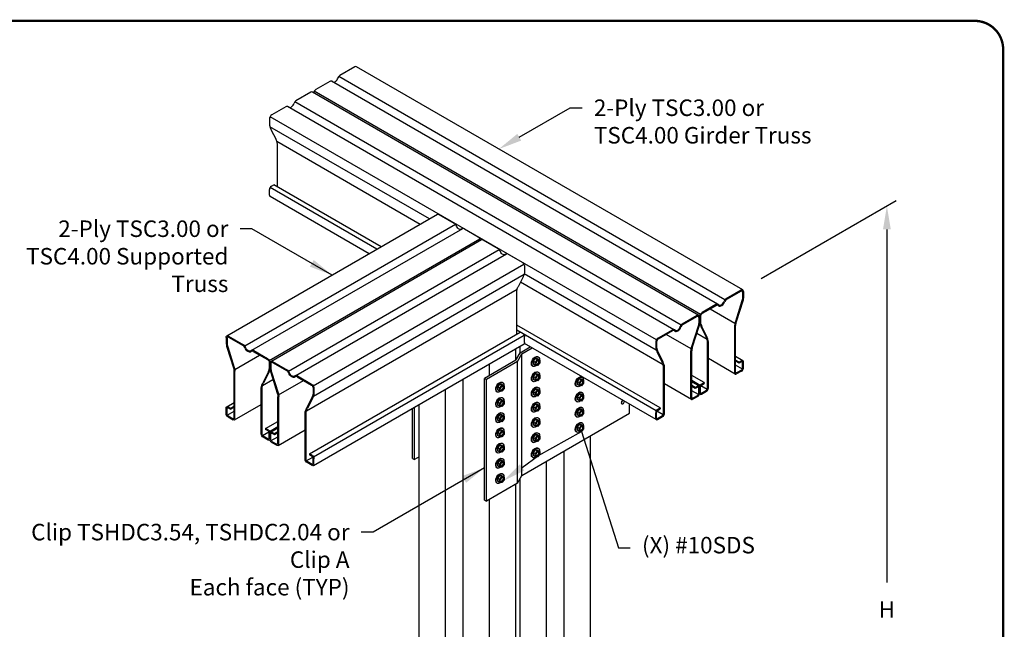
# Model space of a CAD drawing. Units: inches. Extents: x 0 to 11, y 0 to 8.5.
# Drawn here: x 6.8 to 11, y 5.9 to 8.5 of the extents above; entities that cross this region are included whole.
import ezdxf
from ezdxf import colors
from ezdxf.entities.mleader import LeaderData, LeaderLine
from ezdxf.math import Vec2, Vec3

# ---------------------------------------------------------------- set-up
doc = ezdxf.new("R2010")
doc.units = ezdxf.units.IN
doc.header["$MEASUREMENT"] = 0
for name, color, linetype in [('BOR', 7, 'CONTINUOUS'), ('Const.', 7, 'CONTINUOUS'), ('CONSTR', 7, 'CONTINUOUS'), ('DIM', 7, 'CONTINUOUS'), ('Dim-Leaders', 7, 'CONTINUOUS')]:
    doc.layers.add(name, color=color, linetype=linetype)
doc.styles.add('ROMAND', font='romand.shx', dxfattribs={"height": 0.07})
doc.styles.add('TrusSteel_Std.', font='romand.shx', dxfattribs={"height": 0.07})
doc.dimstyles.get("Standard").update_dxf_attribs({"dimtxt": 0.07, "dimasz": 0.1, "dimexe": 0.04, "dimexo": 0.0625, "dimgap": 0.05, "dimtad": 0, "dimtih": 1, "dimtoh": 1, "dimdec": 4, "dimzin": 0, "dimdsep": 46, "dimtxsty": 'ROMAND', "dimcen": 0.09, "dimadec": 0, "dimazin": 0, "dimtfac": 1, "dimtdec": 4, "dimtofl": 0, "dimtmove": 2, "dimatfit": 3, "dimfxl": 1, "dimtolj": 1, "dimtzin": 1, "dimarcsym": 0})

msp = doc.modelspace()

# ---------------------------------------------------------------- linework, layer by layer
at = {"layer": 'BOR', "const_width": 0.01}
msp.add_lwpolyline([(0.125, 1.495), (10.875, 1.495, 0.4142136), (10.995, 1.615), (10.995, 8.375, 0.4142136), (10.875, 8.495), (0.125, 8.495, 0.4142136), (0.005, 8.375), (0.005, 1.615, 0.4142136)], format="xyb", close=True, dxfattribs=at)
at = {"layer": 'Const.'}
for p, q in [((8.24408, 8.29971), (8.18047, 8.26299)), ((9.89039, 7.35427), (8.25154, 8.30045)), ((8.13773, 8.23832), (8.07895, 8.20438)), ((9.78381, 7.29362), (8.14496, 8.23981)), ((9.81467, 7.31276), (8.17582, 8.25894)), ((8.05785, 8.19219), (7.99424, 8.15547)), ((9.70415, 7.24674), (8.06531, 8.19293)), ((9.71034, 7.25031), (8.07149, 8.1965)), ((9.62843, 7.20524), (7.98959, 8.15142)), ((7.9515, 8.13079), (7.89272, 8.09686)), ((9.59757, 7.1861), (7.95873, 8.13229)), ((7.88217, 8.07858), (7.88217, 8.0575)), ((9.5241, 7.14279), (7.88526, 8.08898)), ((8.56075, 7.6555), (7.88437, 8.04601)), ((7.88856, 8.03507), (7.90996, 7.99258)), ((8.52105, 7.63258), (7.91371, 7.98323)), ((7.91573, 7.79183), (7.91573, 7.97336)), ((7.88217, 7.75607), (7.88217, 7.78033)), ((8.33768, 7.52671), (7.88454, 7.78833)), ((7.89028, 7.79439), (7.90079, 7.80046)), ((8.35631, 7.53746), (7.90079, 7.80046)), ((8.30519, 7.50795), (7.88454, 7.75081)), ((7.7014, 7.15935), (8.59532, 7.67546)), ((8.60278, 7.67472), (8.66639, 7.63799)), ((7.77712, 7.11785), (8.67104, 7.63395)), ((7.80798, 7.09871), (8.7019, 7.61481)), ((8.70913, 7.61332), (8.76791, 7.57938)), ((7.88145, 7.0554), (8.77537, 7.57151)), ((7.88764, 7.05183), (8.78155, 7.56794)), ((8.78901, 7.5672), (8.85262, 7.53047)), ((7.96336, 7.01032), (8.85727, 7.52643)), ((7.99422, 6.99119), (8.88813, 7.50729)), ((8.89536, 7.5058), (8.95414, 7.47186)), ((8.06769, 6.94788), (8.9616, 7.46398)), ((8.96469, 7.45358), (8.96469, 7.43251)), ((8.06858, 6.90491), (8.96249, 7.42101)), ((8.9583, 7.41007), (8.9369, 7.36758)), ((9.52321, 7.09982), (8.9631, 7.4232)), ((8.03924, 6.84213), (8.93315, 7.35823)), ((9.55255, 7.03704), (8.94662, 7.38688)), ((9.88292, 7.35353), (9.81932, 7.3168)), ((8.93113, 7.16683), (8.93113, 7.34837)), ((9.88292, 7.34928), (9.82111, 7.31359)), ((9.8898, 7.34531), (9.8898, 7.32605)), ((9.89348, 7.34743), (9.89348, 7.32466)), ((9.77658, 7.29213), (9.7178, 7.25819)), ((9.77842, 7.28894), (9.7178, 7.25394)), ((9.85709, 7.21283), (9.75184, 7.2736)), ((9.88692, 7.3083), (9.8591, 7.22094)), ((9.8905, 7.30725), (9.8625, 7.21934)), ((9.69669, 7.246), (9.63308, 7.20928)), ((9.69669, 7.24176), (9.63488, 7.20607)), ((9.70357, 7.23779), (9.70357, 7.21853)), ((9.70725, 7.23991), (9.70725, 7.21714)), ((9.70725, 7.23991), (9.70725, 7.21884)), ((9.71093, 7.24204), (9.71093, 7.21885)), ((9.53964, 6.85427), (8.93113, 7.20559)), ((9.70068, 7.20077), (9.67286, 7.11342)), ((9.70426, 7.19972), (9.67627, 7.11182)), ((9.71364, 7.1964), (9.73504, 7.15391)), ((9.71702, 7.19806), (9.7384, 7.1556)), ((9.85623, 7.00342), (9.85623, 7.20453)), ((9.85991, 7.00554), (9.85991, 7.20408)), ((7.69831, 7.15252), (7.69831, 7.12975)), ((7.70199, 7.1504), (7.70199, 7.13114)), ((7.70887, 7.15862), (7.77247, 7.12189)), ((7.70887, 7.15437), (7.77068, 7.11868)), ((8.05215, 6.65936), (8.94607, 7.17546)), ((8.0684, 6.64723), (8.96232, 7.16334)), ((9.52339, 6.84214), (8.93113, 7.18409)), ((8.95658, 7.16939), (8.94607, 7.17546)), ((8.96469, 7.13107), (8.96469, 7.15534)), ((9.59035, 7.18461), (9.53157, 7.15067)), ((9.59219, 7.18142), (9.53157, 7.14642)), ((9.67086, 7.10531), (9.56561, 7.16607)), ((9.73878, 7.14456), (9.69479, 7.16996)), ((7.70129, 7.11234), (7.72929, 7.02443)), ((7.70487, 7.11339), (7.7327, 7.02603)), ((8.0684, 6.60971), (8.96232, 7.12582)), ((8.92745, 7.05616), (8.92745, 7.10569)), ((8.94607, 7.08842), (8.94607, 7.11644)), ((8.94607, 7.08842), (8.98896, 7.11318)), ((8.95352, 7.08412), (8.99641, 7.10888)), ((9.52339, 6.80463), (8.96396, 7.12761)), ((9.52101, 7.13239), (9.52101, 7.11132)), ((9.52469, 7.13451), (9.52469, 7.11133)), ((9.74081, 6.93678), (9.74081, 7.1347)), ((9.74449, 6.9389), (9.74449, 7.13481)), ((7.7347, 7.01792), (7.83995, 7.07869)), ((7.81337, 7.09403), (7.87399, 7.05903)), ((7.81521, 7.09722), (7.87399, 7.06328)), ((8.92745, 7.05616), (8.94607, 7.08842)), ((8.9349, 7.05186), (8.95352, 7.08412)), ((8.95352, 6.56801), (8.95352, 7.08412)), ((9.01014, 7.0634), (9.00088, 7.05195)), ((9.01963, 7.06259), (9.01014, 7.0634)), ((9.01918, 7.05818), (9.01014, 7.0634)), ((9.02867, 7.05737), (9.01963, 7.06259)), ((9.02006, 7.07192), (9.02292, 7.07032)), ((9.52741, 7.08888), (9.54881, 7.04639)), ((9.53078, 7.09054), (9.55217, 7.04808)), ((9.67, 6.8959), (9.67, 7.097)), ((9.67368, 6.89802), (9.67368, 7.09656)), ((9.85861, 6.99816), (9.74449, 7.06405)), ((9.8911, 7.05444), (9.85991, 7.07245)), ((7.88086, 7.04712), (7.88086, 7.02394)), ((7.88454, 7.045), (7.88454, 7.02223)), ((7.88454, 7.045), (7.88454, 7.02393)), ((7.88822, 7.04288), (7.88822, 7.02362)), ((7.8951, 7.05109), (7.95871, 7.01437)), ((7.8951, 7.04684), (7.95691, 7.01116)), ((8.92745, 7.05616), (8.79485, 6.97961)), ((8.9349, 7.05186), (8.8023, 6.97531)), ((8.81571, 6.99165), (8.81571, 7.04117)), ((8.9349, 6.53576), (8.9349, 7.05186)), ((8.99815, 7.03208), (9.00038, 7.03079)), ((9.00992, 7.04673), (9.00088, 7.05195)), ((9.00088, 7.05195), (9.00088, 7.04004)), ((9.00992, 7.03482), (9.00088, 7.04004)), ((9.00992, 7.04673), (9.01918, 7.05818)), ((9.00992, 7.03482), (9.00992, 7.04673)), ((9.01915, 7.03392), (9.00992, 7.03482)), ((9.02867, 7.04567), (9.01915, 7.03392)), ((9.01918, 7.05818), (9.02867, 7.05737)), ((9.02867, 7.05737), (9.02867, 7.04567)), ((9.55458, 6.82926), (9.55458, 7.02718)), ((9.55826, 6.83138), (9.55826, 7.02729)), ((9.87486, 7.04781), (9.85991, 7.05644)), ((9.87486, 7.04356), (9.85991, 7.05219)), ((9.8885, 7.01843), (9.85991, 7.03493)), ((9.88536, 7.05387), (9.87486, 7.04781)), ((9.88536, 7.04963), (9.87486, 7.04356)), ((9.87486, 7.04781), (9.87486, 7.04356)), ((9.8898, 7.0228), (9.8898, 7.04706)), ((9.89348, 7.02492), (9.89348, 7.04919)), ((7.73188, 6.81063), (7.73188, 7.00917)), ((7.73556, 6.80851), (7.73556, 7.00961)), ((7.87477, 7.00315), (7.85339, 6.96069)), ((7.87815, 7.00149), (7.85675, 6.959)), ((7.88753, 7.00481), (7.91552, 6.91691)), ((7.89111, 7.00586), (7.91893, 6.9185)), ((7.9996, 6.98651), (8.06022, 6.95151)), ((8.00144, 6.9897), (8.06022, 6.95576)), ((8.70397, 4.25614), (8.70397, 6.97666)), ((8.79485, 6.4635), (8.79485, 6.97961)), ((8.79485, 6.97961), (8.8023, 6.97531)), ((9.01014, 6.99889), (9.00088, 6.98744)), ((9.00992, 6.98222), (9.00088, 6.98744)), ((9.00088, 6.98744), (9.00088, 6.97553)), ((9.00992, 6.98222), (9.01918, 6.99367)), ((9.00992, 6.97031), (9.00992, 6.98222)), ((9.01963, 6.99808), (9.01014, 6.99889)), ((9.01918, 6.99367), (9.01014, 6.99889)), ((9.02867, 6.98115), (9.01915, 6.96941)), ((9.01918, 6.99367), (9.02867, 6.99286)), ((9.02867, 6.99286), (9.01963, 6.99808)), ((9.02006, 7.00741), (9.02292, 7.00581)), ((9.02867, 6.99286), (9.02867, 6.98115)), ((9.19638, 6.97739), (9.18712, 6.96593)), ((9.20542, 6.97217), (9.19638, 6.97739)), ((9.20586, 6.97657), (9.19638, 6.97739)), ((9.20629, 6.9859), (9.20915, 6.9843)), ((9.72587, 6.96179), (9.67368, 6.99192)), ((9.88536, 7.01512), (9.86435, 7.00298)), ((9.88536, 7.01087), (9.86435, 6.99873)), ((7.8473, 6.74399), (7.8473, 6.9399)), ((7.85098, 6.74187), (7.85098, 6.93979)), ((7.85301, 6.94965), (7.89701, 6.97505)), ((7.92093, 6.9104), (8.02618, 6.97116)), ((8.0671, 6.9396), (8.0671, 6.91642)), ((8.07078, 6.93748), (8.07078, 6.91641)), ((8.8023, 6.4592), (8.8023, 6.97531)), ((8.85892, 6.95459), (8.84966, 6.94314)), ((8.84966, 6.94314), (8.84966, 6.93123)), ((8.8587, 6.93792), (8.84966, 6.94314)), ((8.8587, 6.93792), (8.86796, 6.94937)), ((8.8587, 6.92601), (8.8587, 6.93792)), ((8.86796, 6.94937), (8.85892, 6.95459)), ((8.86841, 6.95378), (8.85892, 6.95459)), ((8.87745, 6.93686), (8.86793, 6.92511)), ((8.86796, 6.94937), (8.87745, 6.94856)), ((8.87745, 6.94856), (8.86841, 6.95378)), ((8.86884, 6.96311), (8.8717, 6.96151)), ((8.87745, 6.94856), (8.87745, 6.93686)), ((8.99815, 6.96757), (9.00038, 6.96628)), ((9.00992, 6.97031), (9.00088, 6.97553)), ((9.01915, 6.96941), (9.00992, 6.97031)), ((9.02006, 6.9429), (9.02292, 6.94129)), ((9.18438, 6.94606), (9.18662, 6.94477)), ((9.18712, 6.96593), (9.18712, 6.95402)), ((9.19616, 6.96072), (9.18712, 6.96593)), ((9.19616, 6.9488), (9.18712, 6.95402)), ((9.19616, 6.96072), (9.20542, 6.97217)), ((9.19616, 6.9488), (9.19616, 6.96072)), ((9.20538, 6.9479), (9.19616, 6.9488)), ((9.2149, 6.95965), (9.20538, 6.9479)), ((9.20542, 6.97217), (9.2149, 6.97135)), ((9.2149, 6.97135), (9.20586, 6.97657)), ((9.2149, 6.97135), (9.2149, 6.95965)), ((9.67238, 6.89064), (9.55826, 6.95653)), ((9.70962, 6.94967), (9.67368, 6.97042)), ((9.70487, 6.94692), (9.67368, 6.96493)), ((9.68862, 6.94029), (9.67368, 6.94891)), ((9.68862, 6.93604), (9.67368, 6.94466)), ((9.69913, 6.94635), (9.68862, 6.94029)), ((9.69913, 6.9421), (9.68862, 6.93604)), ((9.68862, 6.94029), (9.68862, 6.93604)), ((9.70357, 6.91528), (9.70357, 6.93954)), ((9.70725, 6.9174), (9.70725, 6.94167)), ((9.70725, 6.9174), (9.70725, 6.94167)), ((9.71093, 6.91953), (9.71093, 6.94379)), ((9.73951, 6.93241), (9.71223, 6.94816)), ((9.71536, 6.95572), (9.72587, 6.96179)), ((9.71536, 6.95147), (9.72587, 6.95754)), ((9.72587, 6.96179), (9.72587, 6.95754)), ((7.91811, 6.70311), (7.91811, 6.90165)), ((7.92179, 6.70099), (7.92179, 6.90209)), ((8.06101, 6.89563), (8.03962, 6.85317)), ((8.06438, 6.89397), (8.04298, 6.85148)), ((8.62947, 4.42818), (8.62947, 6.93365)), ((8.84693, 6.92327), (8.84916, 6.92198)), ((8.8587, 6.92601), (8.84966, 6.93123)), ((8.86793, 6.92511), (8.8587, 6.92601)), ((8.86884, 6.8986), (8.8717, 6.89699)), ((8.99815, 6.90306), (9.00038, 6.90177)), ((9.01014, 6.93438), (9.00088, 6.92293)), ((9.00992, 6.91771), (9.00088, 6.92293)), ((9.00088, 6.92293), (9.00088, 6.91101)), ((9.00992, 6.90579), (9.00088, 6.91101)), ((9.00992, 6.91771), (9.01918, 6.92916)), ((9.00992, 6.90579), (9.00992, 6.91771)), ((9.01915, 6.90489), (9.00992, 6.90579)), ((9.01963, 6.93356), (9.01014, 6.93438)), ((9.01918, 6.92916), (9.01014, 6.93438)), ((9.02867, 6.91664), (9.01915, 6.90489)), ((9.01918, 6.92916), (9.02867, 6.92834)), ((9.02867, 6.92834), (9.01963, 6.93356)), ((9.02867, 6.92834), (9.02867, 6.91664)), ((9.19638, 6.91287), (9.18712, 6.90142)), ((9.18712, 6.90142), (9.18712, 6.88951)), ((9.19616, 6.8962), (9.18712, 6.90142)), ((9.19616, 6.8962), (9.20542, 6.90765)), ((9.19616, 6.88429), (9.19616, 6.8962)), ((9.20542, 6.90765), (9.19638, 6.91287)), ((9.20586, 6.91206), (9.19638, 6.91287)), ((9.2149, 6.89514), (9.20538, 6.88339)), ((9.20542, 6.90765), (9.2149, 6.90684)), ((9.2149, 6.90684), (9.20586, 6.91206)), ((9.20629, 6.92139), (9.20915, 6.91979)), ((9.2149, 6.90684), (9.2149, 6.89514)), ((9.70227, 6.9109), (9.67368, 6.92741)), ((9.69913, 6.90759), (9.67811, 6.89546)), ((9.69913, 6.90334), (9.67811, 6.89121)), ((9.71536, 6.91696), (9.73638, 6.9291)), ((9.71536, 6.91272), (9.73638, 6.92485)), ((7.69831, 6.83001), (7.69831, 6.85428)), ((7.70069, 6.85953), (7.73188, 6.87754)), ((7.70199, 6.82789), (7.70199, 6.85215)), ((7.70643, 6.85896), (7.71693, 6.8529)), ((7.70643, 6.85471), (7.71693, 6.84865)), ((7.71693, 6.8529), (7.73188, 6.86152)), ((7.71693, 6.84865), (7.73188, 6.85728)), ((7.71693, 6.8529), (7.71693, 6.84865)), ((7.73318, 6.80325), (7.8473, 6.86914)), ((8.48943, 6.63984), (8.48943, 6.85279)), ((8.49688, 6.63554), (8.49688, 6.8571)), ((8.51773, 4.36366), (8.51773, 6.86914)), ((8.84693, 6.85876), (8.84916, 6.85747)), ((8.85892, 6.89008), (8.84966, 6.87863)), ((8.84966, 6.87863), (8.84966, 6.86671)), ((8.8587, 6.87341), (8.84966, 6.87863)), ((8.8587, 6.86149), (8.84966, 6.86671)), ((8.8587, 6.87341), (8.86796, 6.88486)), ((8.8587, 6.86149), (8.8587, 6.87341)), ((8.86793, 6.8606), (8.8587, 6.86149)), ((8.86796, 6.88486), (8.85892, 6.89008)), ((8.86841, 6.88926), (8.85892, 6.89008)), ((8.87745, 6.87234), (8.86793, 6.8606)), ((8.86796, 6.88486), (8.87745, 6.88405)), ((8.87745, 6.88405), (8.86841, 6.88926)), ((8.87745, 6.88405), (8.87745, 6.87234)), ((9.01014, 6.86987), (9.00088, 6.85841)), ((9.00992, 6.85319), (9.00088, 6.85841)), ((9.00088, 6.85841), (9.00088, 6.8465)), ((9.00992, 6.85319), (9.01918, 6.86465)), ((9.00992, 6.84128), (9.00992, 6.85319)), ((9.01963, 6.86905), (9.01014, 6.86987)), ((9.01918, 6.86465), (9.01014, 6.86987)), ((9.02867, 6.85213), (9.01915, 6.84038)), ((9.01918, 6.86465), (9.02867, 6.86383)), ((9.02867, 6.86383), (9.01963, 6.86905)), ((9.02006, 6.87838), (9.02292, 6.87678)), ((9.02867, 6.86383), (9.02867, 6.85213)), ((9.18438, 6.88155), (9.18662, 6.88026)), ((9.19616, 6.88429), (9.18712, 6.88951)), ((9.20538, 6.88339), (9.19616, 6.88429)), ((9.20629, 6.85688), (9.20915, 6.85528)), ((9.40979, 6.83144), (9.40979, 6.87021)), ((9.52913, 6.8482), (9.53964, 6.85427)), ((9.53964, 6.85427), (9.53964, 6.85002)), ((7.70329, 6.82352), (7.73188, 6.84002)), ((7.70643, 6.8202), (7.72744, 6.80807)), ((7.70643, 6.81596), (7.72744, 6.80382)), ((8.03353, 6.63647), (8.03353, 6.83238)), ((8.03721, 6.63435), (8.03721, 6.83227)), ((8.85892, 6.82557), (8.84966, 6.81411)), ((8.84966, 6.81411), (8.84966, 6.8022)), ((8.8587, 6.8089), (8.84966, 6.81411)), ((8.8587, 6.8089), (8.86796, 6.82035)), ((8.86796, 6.82035), (8.85892, 6.82557)), ((8.86841, 6.82475), (8.85892, 6.82557)), ((8.86796, 6.82035), (8.87745, 6.81953)), ((8.87745, 6.81953), (8.86841, 6.82475)), ((8.86884, 6.83408), (8.8717, 6.83248)), ((8.87745, 6.81953), (8.87745, 6.80783)), ((8.95352, 6.56801), (9.40979, 6.83144)), ((8.99815, 6.83854), (9.00038, 6.83725)), ((9.00992, 6.84128), (9.00088, 6.8465)), ((9.01915, 6.84038), (9.00992, 6.84128)), ((9.02006, 6.81387), (9.02292, 6.81227)), ((9.18438, 6.81704), (9.18662, 6.81575)), ((9.19638, 6.84836), (9.18712, 6.83691)), ((9.18712, 6.83691), (9.18712, 6.825)), ((9.19616, 6.83169), (9.18712, 6.83691)), ((9.19616, 6.81978), (9.18712, 6.825)), ((9.19616, 6.83169), (9.20542, 6.84314)), ((9.19616, 6.81978), (9.19616, 6.83169)), ((9.20538, 6.81888), (9.19616, 6.81978)), ((9.20542, 6.84314), (9.19638, 6.84836)), ((9.20586, 6.84755), (9.19638, 6.84836)), ((9.2149, 6.83062), (9.20538, 6.81888)), ((9.20542, 6.84314), (9.2149, 6.84233)), ((9.2149, 6.84233), (9.20586, 6.84755)), ((9.2149, 6.84233), (9.2149, 6.83062)), ((9.52101, 6.80988), (9.52101, 6.83415)), ((9.52469, 6.812), (9.52469, 6.83627)), ((9.55328, 6.82489), (9.52599, 6.84064)), ((9.52913, 6.84395), (9.53964, 6.85002)), ((9.52913, 6.80944), (9.55014, 6.82158)), ((9.52913, 6.80519), (9.55014, 6.81733)), ((7.86592, 6.76688), (7.91811, 6.79701)), ((7.88217, 6.75476), (7.91811, 6.77551)), ((7.88692, 6.75201), (7.91811, 6.77002)), ((8.84693, 6.79424), (8.84916, 6.79295)), ((8.8587, 6.79698), (8.84966, 6.8022)), ((8.8587, 6.79698), (8.8587, 6.8089)), ((8.86793, 6.79608), (8.8587, 6.79698)), ((8.87745, 6.80783), (8.86793, 6.79608)), ((8.86884, 6.76957), (8.8717, 6.76797)), ((8.99815, 6.77403), (9.00038, 6.77274)), ((9.01014, 6.80535), (9.00088, 6.7939)), ((9.00992, 6.78868), (9.00088, 6.7939)), ((9.00088, 6.7939), (9.00088, 6.78199)), ((9.00992, 6.77677), (9.00088, 6.78199)), ((9.00992, 6.78868), (9.01918, 6.80013)), ((9.00992, 6.77677), (9.00992, 6.78868)), ((9.01915, 6.77587), (9.00992, 6.77677)), ((9.01963, 6.80454), (9.01014, 6.80535)), ((9.01918, 6.80013), (9.01014, 6.80535)), ((9.02867, 6.78762), (9.01915, 6.77587)), ((9.01918, 6.80013), (9.02867, 6.79932)), ((9.02867, 6.79932), (9.01963, 6.80454)), ((9.02867, 6.79932), (9.02867, 6.78762)), ((9.19638, 6.78385), (9.18712, 6.7724)), ((9.19616, 6.76718), (9.18712, 6.7724)), ((9.18712, 6.7724), (9.18712, 6.76048)), ((9.19616, 6.76718), (9.20542, 6.77863)), ((9.20586, 6.78303), (9.19638, 6.78385)), ((9.20542, 6.77863), (9.19638, 6.78385)), ((9.20542, 6.77863), (9.2149, 6.77781)), ((9.2149, 6.77781), (9.20586, 6.78303)), ((9.20629, 6.79237), (9.20915, 6.79076)), ((9.2149, 6.77781), (9.2149, 6.76611)), ((7.85228, 6.7375), (7.87957, 6.75325)), ((7.87643, 6.72205), (7.85541, 6.73419)), ((7.87643, 6.7178), (7.85541, 6.72994)), ((7.86592, 6.76688), (7.86592, 6.76263)), ((7.87643, 6.76081), (7.86592, 6.76688)), ((7.87643, 6.75656), (7.86592, 6.76263)), ((7.88086, 6.72461), (7.88086, 6.74888)), ((7.88454, 6.72249), (7.88454, 6.74676)), ((7.88454, 6.72249), (7.88454, 6.74676)), ((7.88822, 6.72037), (7.88822, 6.74463)), ((7.88952, 6.71599), (7.91811, 6.7325)), ((7.89266, 6.75144), (7.90317, 6.74538)), ((7.89266, 6.74719), (7.90317, 6.74113)), ((7.90317, 6.74538), (7.91811, 6.754)), ((7.90317, 6.74113), (7.91811, 6.74975)), ((7.90317, 6.74538), (7.90317, 6.74113)), ((7.91941, 6.69573), (8.03353, 6.76162)), ((8.84693, 6.72973), (8.84916, 6.72844)), ((8.85892, 6.76105), (8.84966, 6.7496)), ((8.84966, 6.7496), (8.84966, 6.73769)), ((8.8587, 6.74438), (8.84966, 6.7496)), ((8.8587, 6.73247), (8.84966, 6.73769)), ((8.8587, 6.74438), (8.86796, 6.75583)), ((8.8587, 6.73247), (8.8587, 6.74438)), ((8.86793, 6.73157), (8.8587, 6.73247)), ((8.86796, 6.75583), (8.85892, 6.76105)), ((8.86841, 6.76024), (8.85892, 6.76105)), ((8.87745, 6.74332), (8.86793, 6.73157)), ((8.86796, 6.75583), (8.87745, 6.75502)), ((8.87745, 6.75502), (8.86841, 6.76024)), ((8.87745, 6.75502), (8.87745, 6.74332)), ((9.01014, 6.74084), (9.00088, 6.72939)), ((9.00992, 6.72417), (9.00088, 6.72939)), ((9.00088, 6.72939), (9.00088, 6.71747)), ((9.00992, 6.72417), (9.01918, 6.73562)), ((9.01963, 6.74002), (9.01014, 6.74084)), ((9.01918, 6.73562), (9.01014, 6.74084)), ((9.01918, 6.73562), (9.02867, 6.73481)), ((9.02867, 6.73481), (9.01963, 6.74002)), ((9.02006, 6.74936), (9.02292, 6.74775)), ((9.02867, 6.73481), (9.02867, 6.7231)), ((9.18438, 6.75253), (9.18662, 6.75124)), ((9.19616, 6.75526), (9.18712, 6.76048)), ((9.19616, 6.75526), (9.19616, 6.76718)), ((9.20538, 6.75436), (9.19616, 6.75526)), ((9.2149, 6.76611), (9.20538, 6.75436)), ((9.24404, 5.14857), (9.24404, 6.73575)), ((7.89266, 6.71268), (7.91368, 6.70055)), ((7.89266, 6.70843), (7.91368, 6.6963)), ((8.85892, 6.69654), (8.84966, 6.68509)), ((8.84966, 6.68509), (8.84966, 6.67318)), ((8.8587, 6.67987), (8.84966, 6.68509)), ((8.8587, 6.67987), (8.86796, 6.69132)), ((8.86796, 6.69132), (8.85892, 6.69654)), ((8.86841, 6.69573), (8.85892, 6.69654)), ((8.86796, 6.69132), (8.87745, 6.69051)), ((8.87745, 6.69051), (8.86841, 6.69573)), ((8.86884, 6.70506), (8.8717, 6.70346)), ((8.87745, 6.69051), (8.87745, 6.6788)), ((8.99815, 6.70952), (9.00038, 6.70823)), ((9.00992, 6.71225), (9.00088, 6.71747)), ((9.00992, 6.71225), (9.00992, 6.72417)), ((9.01915, 6.71136), (9.00992, 6.71225)), ((9.02867, 6.7231), (9.01915, 6.71136)), ((9.02006, 6.68484), (9.02292, 6.68324)), ((8.03851, 6.62998), (8.0658, 6.64573)), ((8.06266, 6.65329), (8.05215, 6.65936)), ((8.05215, 6.65936), (8.05215, 6.65511)), ((8.06266, 6.64904), (8.05215, 6.65511)), ((8.51773, 6.64758), (8.49688, 6.63554)), ((8.84693, 6.66522), (8.84916, 6.66393)), ((8.8587, 6.66796), (8.84966, 6.67318)), ((8.8587, 6.66796), (8.8587, 6.67987)), ((8.86793, 6.66706), (8.8587, 6.66796)), ((8.87745, 6.6788), (8.86793, 6.66706)), ((8.99815, 6.645), (9.00038, 6.64371)), ((9.01014, 6.67633), (9.00088, 6.66487)), ((9.00088, 6.66487), (9.00088, 6.65296)), ((9.00992, 6.65966), (9.00088, 6.66487)), ((9.00992, 6.64774), (9.00088, 6.65296)), ((9.00992, 6.65966), (9.01918, 6.67111)), ((9.00992, 6.64774), (9.00992, 6.65966)), ((9.01915, 6.64684), (9.00992, 6.64774)), ((9.01918, 6.67111), (9.01014, 6.67633)), ((9.01963, 6.67551), (9.01014, 6.67633)), ((9.02867, 6.65859), (9.01915, 6.64684)), ((9.01918, 6.67111), (9.02867, 6.67029)), ((9.02867, 6.67029), (9.01963, 6.67551)), ((9.02867, 6.67029), (9.02867, 6.65859)), ((9.1323, 5.08406), (9.1323, 6.67123)), ((8.06266, 6.61453), (8.04165, 6.62667)), ((8.06266, 6.61028), (8.04165, 6.62242)), ((8.0671, 6.61709), (8.0671, 6.64136)), ((8.07078, 6.61497), (8.07078, 6.63924)), ((8.48943, 6.63984), (8.49688, 6.63554)), ((8.84693, 6.60071), (8.84916, 6.59942)), ((8.85892, 6.63203), (8.84966, 6.62058)), ((8.84966, 6.62058), (8.84966, 6.60866)), ((8.8587, 6.61536), (8.84966, 6.62058)), ((8.8587, 6.60344), (8.84966, 6.60866)), ((8.8587, 6.61536), (8.86796, 6.62681)), ((8.8587, 6.60344), (8.8587, 6.61536)), ((8.86793, 6.60254), (8.8587, 6.60344)), ((8.86796, 6.62681), (8.85892, 6.63203)), ((8.86841, 6.63121), (8.85892, 6.63203)), ((8.87745, 6.61429), (8.86793, 6.60254)), ((8.86796, 6.62681), (8.87745, 6.62599)), ((8.87745, 6.62599), (8.86841, 6.63121)), ((8.86884, 6.64055), (8.8717, 6.63894)), ((8.87745, 6.62599), (8.87745, 6.61429)), ((9.05781, 5.04105), (9.05781, 6.62823)), ((8.85892, 6.56752), (8.84966, 6.55606)), ((8.8587, 6.55084), (8.86796, 6.5623)), ((8.86841, 6.5667), (8.85892, 6.56752)), ((8.86796, 6.5623), (8.85892, 6.56752)), ((8.86796, 6.5623), (8.87745, 6.56148)), ((8.87745, 6.56148), (8.86841, 6.5667)), ((8.86884, 6.57603), (8.8717, 6.57443)), ((8.87745, 6.56148), (8.87745, 6.54978)), ((8.9349, 6.53576), (8.95352, 6.56801)), ((8.9349, 6.53576), (8.8023, 6.4592)), ((8.84693, 6.53619), (8.84916, 6.5349)), ((8.8587, 6.55084), (8.84966, 6.55606)), ((8.84966, 6.55606), (8.84966, 6.54415)), ((8.8587, 6.53893), (8.84966, 6.54415)), ((8.8587, 6.53893), (8.8587, 6.55084)), ((8.86793, 6.53803), (8.8587, 6.53893)), ((8.87745, 6.54978), (8.86793, 6.53803)), ((8.92745, 4.94428), (8.92745, 6.53146)), ((8.94607, 4.97654), (8.94607, 6.55511)), ((8.79485, 6.4635), (8.8023, 6.4592)), ((8.81571, 4.87977), (8.81571, 6.46694))]:
    msp.add_line(p, q, dxfattribs=at)
for centre, radius, start, end in [((8.14361, 8.22814), 0.01175, 46.75181, 120), ((8.18854, 8.24902), 0.01613, 120, 164.07298), ((8.0023, 8.1415), 0.01613, 120, 164.07298), ((7.95737, 8.12062), 0.01175, 46.75181, 120), ((8.65833, 7.62403), 0.01613, 15.92702, 60), ((8.70325, 7.60315), 0.01175, 60, 133.24819), ((8.84456, 7.51651), 0.01613, 15.92702, 60), ((8.88949, 7.49563), 0.01175, 60, 133.24819), ((9.82738, 7.30284), 0.01613, 120, 164.07298), ((9.82919, 7.29961), 0.01614, 120.02375, 159.73818), ((9.78245, 7.28196), 0.01175, 46.75181, 120), ((9.78245, 7.28195), 0.00807, 46.76121, 119.97552), ((9.59622, 7.17443), 0.01175, 46.75181, 120), ((9.64115, 7.19531), 0.01613, 120, 164.07298), ((9.64296, 7.19209), 0.01614, 120.02375, 159.73818), ((9.59622, 7.17443), 0.00807, 46.76121, 119.97552), ((7.7626, 7.1047), 0.01614, 20.26182, 59.97625), ((7.76441, 7.10792), 0.01613, 15.92702, 60), ((7.80934, 7.08704), 0.01175, 60, 133.24819), ((7.80934, 7.08704), 0.00807, 60.02448, 133.23879), ((7.94883, 6.99718), 0.01614, 20.26182, 59.97625), ((7.95064, 7.0004), 0.01613, 15.92702, 60), ((7.99557, 6.97952), 0.01175, 60, 133.24819), ((7.99557, 6.97952), 0.00807, 60.02448, 133.23879)]:
    msp.add_arc(centre, radius, start, end, dxfattribs=at)
for centre, major_axis, ratio, start_param, end_param in [((8.24408, 8.28753), (0.00746, 0.01293), 0.5773503, 0, 0.7853982), ((8.16152, 8.25205), (0.00962, 0.01551), 0.5400449, 3.1118429, 5.1213803), ((8.05785, 8.18001), (0.00746, 0.01293), 0.5773503, 0, 0.7853982), ((8.07895, 8.19219), (0.00746, 0.01293), 0.5773503, 0.7853982, 1.9978749), ((7.97528, 8.14453), (0.00962, 0.01551), 0.5400449, 3.1118429, 5.1213803), ((7.89272, 8.08467), (0.00746, 0.01293), 0.5773503, 0.7853982, 2.3561945), ((7.89028, 7.78502), (0.00574, 0.00994), 0.5773503, 0.7853982, 2.3561945), ((7.89028, 7.76075), (0.00574, 0.00994), 0.5773503, 2.3561945, 3.1415927), ((9.88292, 7.34134), (0.00746, 0.01293), 0.5773503, 5.4977871, 7.0685835), ((9.88292, 7.34134), (0.00486, 0.00842), 0.5773503, 5.4977871, 7.0685835), ((9.80036, 7.30586), (0.011, 0.01906), 0.5773503, 3.006492, 5.0015593), ((9.80036, 7.30586), (-0.00962, -0.01551), 0.5400449, -0.0297497, 1.9797876), ((9.69669, 7.23382), (0.00746, 0.01293), 0.5773503, 5.4977871, 7.0685835), ((9.69669, 7.23382), (0.00486, 0.00842), 0.5773503, 5.4977871, 7.0685835), ((9.7178, 7.246), (0.00746, 0.01293), 0.5773503, 7.0685835, 8.6393798), ((9.7178, 7.246), (0.00486, 0.00842), 0.5773503, 0.7853982, 2.3561945), ((9.61413, 7.19834), (0.011, 0.01906), 0.5773503, 3.006492, 5.0015593), ((9.61413, 7.19834), (-0.00962, -0.01551), 0.5400449, -0.0297497, 1.9797876), ((9.73603, 7.20764), (-0.01659, 0.03293), 0.5773503, 0.9547307, 1.5707963), ((9.87938, 7.21448), (-0.01119, -0.03513), 0.5773503, -1.5707963, -1.1066634), ((9.53157, 7.13848), (0.00746, 0.01293), 0.5773503, 7.0685835, 8.6393798), ((9.53157, 7.13848), (0.00486, 0.00842), 0.5773503, 0.7853982, 2.3561945), ((9.71939, 7.14603), (0.01659, -0.03293), 0.5773503, 0.9547307, 1.5707963), ((7.72513, 7.11993), (-0.01232, 0.03869), 0.6161743, 1.1251319, 1.5707963), ((7.72516, 7.11985), (-0.01119, 0.03513), 0.5773503, 1.0660942, 1.5707963), ((9.5498, 7.10012), (-0.01659, 0.03293), 0.5773503, 0.9547307, 1.5707963), ((9.69315, 7.10695), (-0.01119, -0.03513), 0.5773503, -1.5707963, -1.1066634), ((7.91136, 7.01241), (-0.01232, 0.03869), 0.6161743, 1.1251319, 1.5707963), ((7.91139, 7.01232), (-0.01119, 0.03513), 0.5773503, 1.0660942, 1.5707963), ((9.53316, 7.0385), (0.01659, -0.03293), 0.5773503, 0.9547307, 1.5707963), ((9.88536, 7.0445), (0.00574, 0.00994), 0.5773503, 5.4977871, 7.0685835), ((9.88536, 7.0445), (0.00314, 0.00543), 0.5773503, 5.4977871, 7.0685835), ((9.88536, 7.02024), (0.00574, 0.00994), 0.5773503, 3.9269908, 5.4977871), ((9.88536, 7.02024), (0.00314, 0.00543), 0.5773503, 3.9269908, 5.4977871), ((9.86435, 7.0081), (0.00574, 0.00994), 0.5773503, 2.3561945, 3.9269908), ((9.86435, 7.0081), (0.00314, 0.00543), 0.5773503, 2.3561945, 3.9269908), ((9.69913, 6.93698), (0.00574, 0.00994), 0.5773503, 5.4977871, 7.0685835), ((9.69913, 6.93698), (0.00314, 0.00543), 0.5773503, 5.4977871, 7.0685835), ((9.71536, 6.94635), (0.00574, 0.00994), 0.5773503, 7.0685835, 8.6393798), ((9.71536, 6.94635), (0.00314, 0.00543), 0.5773503, 0.7853982, 2.3561945), ((9.73638, 6.93422), (0.00574, 0.00994), 0.5773503, 3.9269908, 5.4977871), ((9.73638, 6.93422), (0.00314, 0.00543), 0.5773503, 3.9269908, 5.4977871), ((9.67811, 6.90058), (0.00574, 0.00994), 0.5773503, 2.3561945, 3.9269908), ((9.67811, 6.90058), (0.00314, 0.00543), 0.5773503, 2.3561945, 3.9269908), ((9.69913, 6.91272), (0.00574, 0.00994), 0.5773503, 3.9269908, 5.4977871), ((9.69913, 6.91272), (0.00314, 0.00543), 0.5773503, 3.9269908, 5.4977871), ((9.71536, 6.92209), (0.00574, 0.00994), 0.5773503, 2.3561945, 3.9269908), ((9.71536, 6.92209), (0.00314, 0.00543), 0.5773503, 2.3561945, 3.9269908), ((9.38185, 6.87983), (-0.00487, -0.00844), 0.5773503, 4.0948447, 8.4715259), ((9.3744, 6.88413), (-0.00487, -0.00844), 0.5773503, 0.8701719, 2.1883406), ((9.52913, 6.83883), (0.00574, 0.00994), 0.5773503, 7.0685835, 8.6393798), ((9.52913, 6.81456), (0.00574, 0.00994), 0.5773503, 2.3561945, 3.9269908), ((9.52913, 6.83883), (0.00314, 0.00543), 0.5773503, 0.7853982, 2.3561945), ((9.52913, 6.81456), (0.00314, 0.00543), 0.5773503, 2.3561945, 3.9269908), ((9.55014, 6.8267), (0.00574, 0.00994), 0.5773503, 3.9269908, 5.4977871), ((9.55014, 6.8267), (0.00314, 0.00543), 0.5773503, 3.9269908, 5.4977871)]:
    msp.add_ellipse(centre, major_axis=major_axis, ratio=ratio, start_param=start_param, end_param=end_param, dxfattribs=at)
at = {"layer": 'Const.', "extrusion": (0, 0, -1)}
for centre, major_axis, ratio, start_param, end_param in [((8.60278, 7.66253), (-0.00746, 0.01293), 0.5773503, 6.2831853, 7.0685835), ((8.68534, 7.62705), (0.00962, -0.01551), 0.5400449, -0.0297497, 1.9797876), ((8.76791, 7.5672), (-0.00746, 0.01293), 0.5773503, 7.0685835, 8.2810602), ((8.78901, 7.55501), (-0.00746, 0.01293), 0.5773503, 6.2831853, 7.0685835), ((8.87158, 7.51953), (0.00962, -0.01551), 0.5400449, -0.0297497, 1.9797876), ((8.95414, 7.45968), (-0.00746, 0.01293), 0.5773503, 7.0685835, 8.6393798), ((9.86663, 7.31476), (0.01119, 0.03513), 0.5773503, 1.0660942, 1.5707963), ((9.86666, 7.31484), (0.01232, 0.03869), 0.6161743, 1.1251319, 1.5707963), ((9.6804, 7.20723), (0.01119, 0.03513), 0.5773503, 1.0660942, 1.5707963), ((9.68043, 7.20732), (0.01232, 0.03869), 0.6161743, 1.1251319, 1.5707963), ((7.70887, 7.14643), (-0.00746, 0.01293), 0.5773503, -0.7853982, 0.7853982), ((7.70887, 7.14643), (-0.00486, 0.00842), 0.5773503, -0.7853982, 0.7853982), ((8.95658, 7.16002), (-0.00574, 0.00994), 0.5773503, 7.0685835, 8.6393798), ((7.79143, 7.11095), (-0.011, 0.01906), 0.5773503, 3.006492, 5.0015593), ((7.79143, 7.11095), (-0.00962, 0.01551), 0.5400449, 3.1118429, 5.1213803), ((8.95658, 7.13576), (-0.00574, 0.00994), 0.5773503, 2.3561945, 3.1415927), ((7.87399, 7.05109), (-0.00746, 0.01293), 0.5773503, 0.7853982, 2.3561945), ((9.00939, 7.05186), (-0.01138, -0.0197), 0.5773503, 6.2713737, 9.3647636), ((9.01162, 7.05057), (-0.01138, -0.0197), 0.5773503, 5.2886405, 10.3096035), ((7.71241, 7.01957), (-0.01119, 0.03513), 0.5773503, 1.5707963, 2.0349292), ((7.87399, 7.05109), (-0.00486, 0.00842), 0.5773503, 0.7853982, 2.3561945), ((7.85576, 7.01273), (0.01659, 0.03293), 0.5773503, 0.9547307, 1.5707963), ((7.8951, 7.03891), (-0.00746, 0.01293), 0.5773503, -0.7853982, 0.7853982), ((7.8951, 7.03891), (-0.00486, 0.00842), 0.5773503, -0.7853982, 0.7853982), ((9.01768, 7.04702), (-0.00471, -0.00816), 0.5773503, 3.3070078, 6.1177702), ((7.97766, 7.00343), (-0.011, 0.01906), 0.5773503, 3.006492, 5.0015593), ((7.97766, 7.00343), (-0.00962, 0.01551), 0.5400449, 3.1118429, 5.1213803), ((9.00939, 6.98735), (-0.01138, -0.0197), 0.5773503, 6.2713737, 9.3647636), ((9.01162, 6.98606), (-0.01138, -0.0197), 0.5773503, 5.2886405, 10.3096035), ((9.01768, 6.98251), (-0.00471, -0.00816), 0.5773503, 3.3070078, 6.1177702), ((9.19562, 6.96584), (-0.01138, -0.0197), 0.5773503, 6.2713737, 9.3647636), ((9.19786, 6.96455), (-0.01138, -0.0197), 0.5773503, 5.2886405, 10.3096035), ((7.8724, 6.95111), (0.01659, 0.03293), 0.5773503, 4.0963234, 4.712389), ((8.06022, 6.94357), (-0.00746, 0.01293), 0.5773503, 0.7853982, 2.3561945), ((8.06022, 6.94357), (-0.00486, 0.00842), 0.5773503, 0.7853982, 2.3561945), ((8.85817, 6.94305), (-0.01138, -0.0197), 0.5773503, 6.2713737, 9.3647636), ((8.8604, 6.94176), (-0.01138, -0.0197), 0.5773503, 5.2886405, 10.3096035), ((8.86646, 6.93821), (-0.00471, -0.00816), 0.5773503, 3.3070078, 6.1177702), ((9.00939, 6.92283), (-0.01138, -0.0197), 0.5773503, 6.2713737, 9.3647636), ((9.01162, 6.92154), (-0.01138, -0.0197), 0.5773503, 5.2886405, 10.3096035), ((9.20391, 6.961), (-0.00471, -0.00816), 0.5773503, 3.3070078, 6.1177702), ((7.89864, 6.91204), (-0.01119, 0.03513), 0.5773503, 1.5707963, 2.0349292), ((8.04199, 6.90521), (0.01659, 0.03293), 0.5773503, 0.9547307, 1.5707963), ((8.85817, 6.87854), (-0.01138, -0.0197), 0.5773503, 6.2713737, 9.3647636), ((8.8604, 6.87725), (-0.01138, -0.0197), 0.5773503, 5.2886405, 10.3096035), ((9.01768, 6.918), (-0.00471, -0.00816), 0.5773503, 3.3070078, 6.1177702), ((9.19562, 6.90133), (-0.01138, -0.0197), 0.5773503, 6.2713737, 9.3647636), ((9.19786, 6.90004), (-0.01138, -0.0197), 0.5773503, 5.2886405, 10.3096035), ((9.20391, 6.89649), (-0.00471, -0.00816), 0.5773503, 3.3070078, 6.1177702), ((7.70643, 6.84959), (-0.00574, 0.00994), 0.5773503, -0.7853982, 0.7853982), ((7.70643, 6.84959), (-0.00314, 0.00543), 0.5773503, -0.7853982, 0.7853982), ((8.05863, 6.84359), (0.01659, 0.03293), 0.5773503, 4.0963234, 4.712389), ((8.86646, 6.8737), (-0.00471, -0.00816), 0.5773503, 3.3070078, 6.1177702), ((9.00939, 6.85832), (-0.01138, -0.0197), 0.5773503, 6.2713737, 9.3647636), ((9.01162, 6.85703), (-0.01138, -0.0197), 0.5773503, 5.2886405, 10.3096035), ((9.01768, 6.85348), (-0.00471, -0.00816), 0.5773503, 3.3070078, 6.1177702), ((9.19562, 6.83682), (-0.01138, -0.0197), 0.5773503, 6.2713737, 9.3647636), ((9.19786, 6.83553), (-0.01138, -0.0197), 0.5773503, 5.2886405, 10.3096035), ((7.70643, 6.82533), (-0.00574, 0.00994), 0.5773503, 3.9269908, 5.4977871), ((7.70643, 6.82533), (-0.00314, 0.00543), 0.5773503, 3.9269908, 5.4977871), ((7.72744, 6.81319), (-0.00314, 0.00543), 0.5773503, 2.3561945, 3.9269908), ((8.85817, 6.81402), (-0.01138, -0.0197), 0.5773503, 6.2713737, 9.3647636), ((8.8604, 6.81273), (-0.01138, -0.0197), 0.5773503, 5.2886405, 10.3096035), ((8.86646, 6.80918), (-0.00471, -0.00816), 0.5773503, 3.3070078, 6.1177702), ((9.00939, 6.79381), (-0.01138, -0.0197), 0.5773503, 6.2713737, 9.3647636), ((9.01162, 6.79252), (-0.01138, -0.0197), 0.5773503, 5.2886405, 10.3096035), ((9.20391, 6.83198), (-0.00471, -0.00816), 0.5773503, 3.3070078, 6.1177702), ((7.72744, 6.81319), (-0.00574, 0.00994), 0.5773503, 2.3561945, 3.9269908), ((8.85817, 6.74951), (-0.01138, -0.0197), 0.5773503, 6.2713737, 9.3647636), ((8.8604, 6.74822), (-0.01138, -0.0197), 0.5773503, 5.2886405, 10.3096035), ((9.01768, 6.78897), (-0.00471, -0.00816), 0.5773503, 3.3070078, 6.1177702), ((9.19562, 6.7723), (-0.01138, -0.0197), 0.5773503, 6.2713737, 9.3647636), ((9.19786, 6.77101), (-0.01138, -0.0197), 0.5773503, 5.2886405, 10.3096035), ((9.20391, 6.76747), (-0.00471, -0.00816), 0.5773503, 3.3070078, 6.1177702), ((7.85541, 6.73931), (-0.00574, 0.00994), 0.5773503, 3.9269908, 5.4977871), ((7.85541, 6.73931), (-0.00314, 0.00543), 0.5773503, 3.9269908, 5.4977871), ((7.87643, 6.75144), (-0.00574, 0.00994), 0.5773503, 0.7853982, 2.3561945), ((7.87643, 6.75144), (-0.00314, 0.00543), 0.5773503, 0.7853982, 2.3561945), ((7.89266, 6.74207), (-0.00574, 0.00994), 0.5773503, -0.7853982, 0.7853982), ((7.89266, 6.74207), (-0.00314, 0.00543), 0.5773503, -0.7853982, 0.7853982), ((8.86646, 6.74467), (-0.00471, -0.00816), 0.5773503, 3.3070078, 6.1177702), ((9.00939, 6.7293), (-0.01138, -0.0197), 0.5773503, 6.2713737, 9.3647636), ((9.01162, 6.72801), (-0.01138, -0.0197), 0.5773503, 5.2886405, 10.3096035), ((9.01768, 6.72446), (-0.00471, -0.00816), 0.5773503, 3.3070078, 6.1177702), ((7.87643, 6.72717), (-0.00314, 0.00543), 0.5773503, 2.3561945, 3.9269908), ((7.87643, 6.72717), (-0.00574, 0.00994), 0.5773503, 2.3561945, 3.9269908), ((7.89266, 6.7178), (-0.00574, 0.00994), 0.5773503, 3.9269908, 5.4977871), ((7.89266, 6.7178), (-0.00314, 0.00543), 0.5773503, 3.9269908, 5.4977871), ((7.91368, 6.70567), (-0.00314, 0.00543), 0.5773503, 2.3561945, 3.9269908), ((7.91368, 6.70567), (-0.00574, 0.00994), 0.5773503, 2.3561945, 3.9269908), ((8.85817, 6.685), (-0.01138, -0.0197), 0.5773503, 6.2713737, 9.3647636), ((8.8604, 6.68371), (-0.01138, -0.0197), 0.5773503, 5.2886405, 10.3096035), ((8.86646, 6.68016), (-0.00471, -0.00816), 0.5773503, 3.3070078, 6.1177702), ((9.00939, 6.66478), (-0.01138, -0.0197), 0.5773503, 6.2713737, 9.3647636), ((9.01162, 6.66349), (-0.01138, -0.0197), 0.5773503, 5.2886405, 10.3096035), ((8.06266, 6.64392), (-0.00574, 0.00994), 0.5773503, 0.7853982, 2.3561945), ((8.06266, 6.64392), (-0.00314, 0.00543), 0.5773503, 0.7853982, 2.3561945), ((8.85817, 6.62048), (-0.01138, -0.0197), 0.5773503, 6.2713737, 9.3647636), ((9.01768, 6.65994), (-0.00471, -0.00816), 0.5773503, 3.3070078, 6.1177702), ((8.04165, 6.63179), (-0.00574, 0.00994), 0.5773503, 3.9269908, 5.4977871), ((8.04165, 6.63179), (-0.00314, 0.00543), 0.5773503, 3.9269908, 5.4977871), ((8.06266, 6.61965), (-0.00314, 0.00543), 0.5773503, 2.3561945, 3.9269908), ((8.06266, 6.61965), (-0.00574, 0.00994), 0.5773503, 2.3561945, 3.9269908), ((8.8604, 6.61919), (-0.01138, -0.0197), 0.5773503, 5.2886405, 10.3096035), ((8.86646, 6.61565), (-0.00471, -0.00816), 0.5773503, 3.3070078, 6.1177702), ((8.85817, 6.55597), (-0.01138, -0.0197), 0.5773503, 6.2713737, 9.3647636), ((8.8604, 6.55468), (-0.01138, -0.0197), 0.5773503, 5.2886405, 10.3096035), ((8.86646, 6.55113), (-0.00471, -0.00816), 0.5773503, 3.3070078, 6.1177702)]:
    msp.add_ellipse(centre, major_axis=major_axis, ratio=ratio, start_param=start_param, end_param=end_param, dxfattribs=at)
for centre in [(9.01923, 7.04613), (9.01923, 6.98161), (8.86801, 6.93731), (9.20546, 6.96011), (9.01923, 6.9171), (9.20546, 6.8956), (8.86801, 6.8728), (9.01923, 6.85259), (8.86801, 6.80829), (9.20546, 6.83108), (9.01923, 6.78807), (9.20546, 6.76657), (8.86801, 6.74378), (9.01923, 6.72356), (8.86801, 6.67926), (9.01923, 6.65905), (8.86801, 6.61475), (8.86801, 6.55024)]:
    msp.add_ellipse(centre, major_axis=(-0.00471, -0.00816), ratio=0.5773503, dxfattribs=at)
at = {"layer": 'Const.'}
for points, knots in [([(7.88217, 8.0575), (7.88265, 8.05138), (7.88436, 8.04487), (7.88756, 8.03748), (7.88811, 8.0363), (7.88856, 8.03507)], [0.95473075, 0.95473075, 0.95473075, 0.95473075, 1.47138441, 1.47138441, 1.57079633, 1.57079633, 1.57079633, 1.57079633]), ([(7.91573, 7.97336), (7.91524, 7.9781), (7.91394, 7.98338), (7.91126, 7.98987), (7.91064, 7.99124), (7.90996, 7.99258)], [0.95473075, 0.95473075, 0.95473075, 0.95473075, 1.44018158, 1.44018158, 1.57079633, 1.57079633, 1.57079633, 1.57079633]), ([(8.96469, 7.43251), (8.96421, 7.42638), (8.96251, 7.41988), (8.9593, 7.41249), (8.95875, 7.4113), (8.9583, 7.41007)], [0.95473075, 0.95473075, 0.95473075, 0.95473075, 1.47138441, 1.47138441, 1.57079633, 1.57079633, 1.57079633, 1.57079633]), ([(8.93113, 7.34837), (8.93162, 7.3531), (8.93292, 7.35839), (8.9356, 7.36488), (8.93622, 7.36624), (8.9369, 7.36758)], [0.95473075, 0.95473075, 0.95473075, 0.95473075, 1.44018158, 1.44018158, 1.57079633, 1.57079633, 1.57079633, 1.57079633]), ([(9.70725, 7.21884), (9.70773, 7.21271), (9.70943, 7.2062), (9.71264, 7.19882), (9.71319, 7.19763), (9.71364, 7.1964)], [0.95473075, 0.95473075, 0.95473075, 0.95473075, 1.47138441, 1.47138441, 1.57079633, 1.57079633, 1.57079633, 1.57079633]), ([(9.74081, 7.1347), (9.74032, 7.13943), (9.73901, 7.14472), (9.73634, 7.15121), (9.73572, 7.15257), (9.73504, 7.15391)], [0.95473075, 0.95473075, 0.95473075, 0.95473075, 1.44018158, 1.44018158, 1.57079633, 1.57079633, 1.57079633, 1.57079633]), ([(9.52101, 7.11132), (9.5215, 7.10519), (9.5232, 7.09868), (9.52641, 7.09129), (9.52696, 7.09011), (9.52741, 7.08888)], [0.95473075, 0.95473075, 0.95473075, 0.95473075, 1.47138441, 1.47138441, 1.57079633, 1.57079633, 1.57079633, 1.57079633]), ([(7.88454, 7.02393), (7.88406, 7.0178), (7.88236, 7.01129), (7.87915, 7.0039), (7.8786, 7.00272), (7.87815, 7.00149)], [0.95473075, 0.95473075, 0.95473075, 0.95473075, 1.47138441, 1.47138441, 1.57079633, 1.57079633, 1.57079633, 1.57079633]), ([(9.55458, 7.02718), (9.55408, 7.03191), (9.55278, 7.0372), (9.55011, 7.04369), (9.54948, 7.04505), (9.54881, 7.04639)], [0.95473075, 0.95473075, 0.95473075, 0.95473075, 1.44018158, 1.44018158, 1.57079633, 1.57079633, 1.57079633, 1.57079633]), ([(7.85098, 6.93979), (7.85147, 6.94452), (7.85278, 6.94981), (7.85545, 6.9563), (7.85607, 6.95766), (7.85675, 6.959)], [0.95473075, 0.95473075, 0.95473075, 0.95473075, 1.44018158, 1.44018158, 1.57079633, 1.57079633, 1.57079633, 1.57079633]), ([(8.07078, 6.91641), (8.07029, 6.91028), (8.06859, 6.90377), (8.06539, 6.89638), (8.06483, 6.8952), (8.06438, 6.89397)], [0.95473075, 0.95473075, 0.95473075, 0.95473075, 1.47138441, 1.47138441, 1.57079633, 1.57079633, 1.57079633, 1.57079633]), ([(8.03721, 6.83227), (8.03771, 6.837), (8.03901, 6.84228), (8.04168, 6.84877), (8.04231, 6.85014), (8.04298, 6.85148)], [0.95473075, 0.95473075, 0.95473075, 0.95473075, 1.44018158, 1.44018158, 1.57079633, 1.57079633, 1.57079633, 1.57079633])]:
    msp.add_open_spline(points, degree=3, knots=knots, dxfattribs=at)
for points in [[(9.8625, 7.21934), (9.86096, 7.21425), (9.86004, 7.20895), (9.85991, 7.20408)], [(9.67627, 7.11182), (9.67473, 7.10672), (9.67381, 7.10143), (9.67368, 7.09656)], [(7.72929, 7.02443), (7.73083, 7.01933), (7.73175, 7.01404), (7.73188, 7.00917)], [(7.91552, 6.91691), (7.91706, 6.91181), (7.91798, 6.90652), (7.91811, 6.90165)]]:
    msp.add_open_spline(points, degree=3, dxfattribs=at)
at = {"layer": 'DIM'}
for p, q in [((9.96832, 7.40283), (10.5418, 7.73393)), ((10.5018, 7.61084), (10.5018, 6.11396))]:
    msp.add_line(p, q, dxfattribs=at)
msp.add_solid([(10.48514, 7.61084), (10.51847, 7.61084), (10.5018, 7.71084)], dxfattribs=at)

# ---------------------------------------------------------------- texts
at = {"layer": 'CONSTR', "insert": (8.22176, 6.36297), "char_height": 0.07, "width": 1.3767328, "attachment_point": 3, "style": 'ROMAND'}
msp.add_mtext('Clip TSHDC3.54, TSHDC2.04 or Clip A\\PEach face (TYP)', dxfattribs=at)
at = {"layer": 'DIM', "char_height": 0.07, "style": 'ROMAND'}
for s, insert, attachment_point in [('2-Ply TSC3.00 or\\PTSC4.00 Supported\\PTruss', (7.7078, 7.64903), 3), ('H', (10.5015, 5.99064), 5)]:
    msp.add_mtext(s, dxfattribs=dict(at, insert=insert, attachment_point=attachment_point))

# ---------------------------------------------------------------- leaders
at = {"layer": 'DIM'}
for points in [[(8.14836, 7.41741), (7.80782, 7.61402), (7.75782, 7.61402)], [(8.79485, 6.60112), (8.32164, 6.32791), (8.27164, 6.32791)]]:
    msp.add_leader(points, dimstyle='Standard', override={"dimgap": 0.05, "dimtad": 0}, dxfattribs=at)
at = {"layer": 'Dim-Leaders'}
ml = msp.add_multileader_mtext('Standard', dxfattribs=at)
ml.set_content('{\\C256;2-Ply TSC3.00 or\\PTSC4.00 Girder Truss}', color=256, style='TrusSteel_Std.')
ml.set_leader_properties()
ml.build(insert=Vec2(0, 0))
ml.multileader.update_dxf_attribs({"dogleg_length": 0.05, "arrow_head_size": 0.1})
ctx = ml.context
ctx.base_point, ctx.char_height, ctx.arrow_head_size, ctx.landing_gap_size, ctx.plane_origin = Vec3(9.20853, 8.12683), 0.07, 0.1, 0.05, Vec3(8.85539, 7.95182)
notes = []
notes.append((ctx, [(0, (1, 1, 0), (9.15853, 8.12683), (1, 0), 0.05, [(0, [(8.85539, 7.95182)], 0, [])])]))
ctx.mtext.insert, ctx.mtext.flow_direction = Vec3(9.25853, 8.16185), 5
ml = msp.add_multileader_mtext('Standard', dxfattribs=at)
ml.set_content('(X) #10SDS', color=256, style='TrusSteel_Std.')
ml.set_leader_properties()
ml.build(insert=Vec2(0, 0))
ml.multileader.update_dxf_attribs({"dogleg_length": 0.05, "arrow_head_size": 0.1})
ctx = ml.context
ctx.base_point, ctx.char_height, ctx.arrow_head_size, ctx.landing_gap_size, ctx.plane_origin = Vec3(9.41267, 6.26102), 0.07, 0.1, 0.05, Vec3(8.87269, 6.5439)
notes.append((ctx, [(0, (1, 1, 0), (9.36267, 6.26102), (1, 0), 0.05, [(2, [(8.87269, 6.5439), (9.02391, 6.65272), (9.20538, 6.75436)], 0, [])])]))
ctx.mtext.insert, ctx.mtext.flow_direction = Vec3(9.46267, 6.30768), 5
for ctx, leaders in notes:
    for number, flags, end, landing, length, lines in leaders:
        leader = LeaderData()
        leader.index, (leader.has_last_leader_line, leader.has_dogleg_vector, leader.attachment_direction) = number, flags
        leader.last_leader_point, leader.dogleg_vector, leader.dogleg_length = Vec3(end), Vec3(landing), length
        for number, points, colour, breaks in lines:
            line = LeaderLine()
            line.index, line.vertices, line.color, line.breaks = number, Vec3.list(points), colors.encode_raw_color(colour), breaks
            leader.lines.append(line)
        ctx.leaders.append(leader)

doc.saveas('drawing.dxf')
